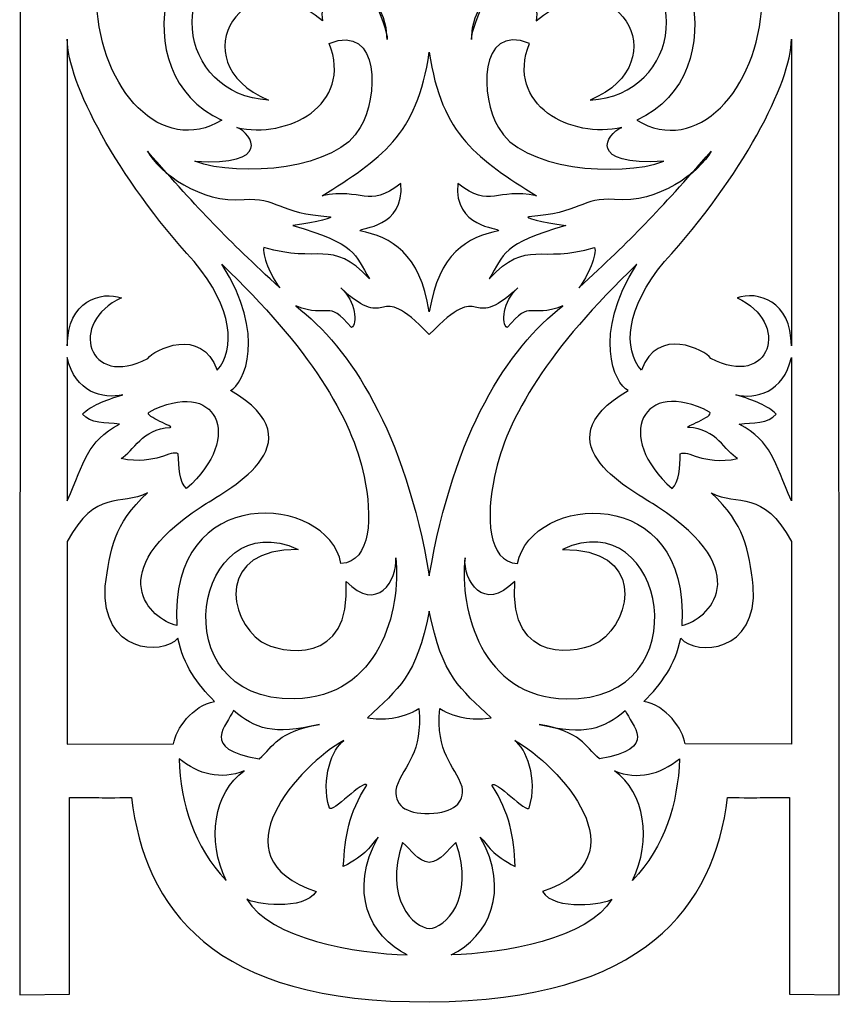
# Model space of a CAD drawing. Units: millimetres. Extents: x -22 to 28, y -115 to 132.
# Drawn here: x -22 to 28, y -115 to -55 of the extents above; entities that cross this region are included whole.
import ezdxf

# ---------------------------------------------------------------- set-up
doc = ezdxf.new("R2010")
doc.units = ezdxf.units.MM
doc.header["$MEASUREMENT"] = 0
doc.layers.add('layer 1', color=7, linetype='Continuous')

msp = doc.modelspace()

# ---------------------------------------------------------------- linework, layer by layer
at = {"layer": 'layer 1'}
msp.add_open_spline([(28.3493, -114.352), (28.3493, -114.352), (25.2954, -114.3154), (25.2954, -114.3154), (25.2954, -114.3154), (25.2954, -114.3154), (25.2954, -102.2702), (25.2954, -102.2702), (25.2954, -102.2702), (23.9679, -102.2604), (23.6484, -102.3147), (21.5114, -102.2753), (21.5114, -102.2753), (20.7153, -108.959), (16.4185, -114.7243), (3.2923, -114.7672), (3.2923, -114.7672), (-10.0374, -114.9261), (-14.1324, -108.959), (-14.9287, -102.2753), (-14.9287, -102.2753), (-17.0655, -102.3147), (-17.385, -102.2604), (-18.7127, -102.2702), (-18.7127, -102.2702), (-18.7127, -102.2702), (-18.7127, -114.3154), (-18.7127, -114.3154), (-18.7127, -114.3154), (-18.7127, -114.3154), (-21.7665, -114.352), (-21.7665, -114.352), (-21.7665, -114.352), (-21.7665, -114.352), (-21.7267, 8.7068), (-21.7267, 8.7068), (-21.7267, 8.7068), (-21.7267, 8.7068), (-21.7665, 131.766), (-21.7665, 131.766), (-21.7665, 131.766), (-21.7665, 131.766), (-18.7127, 131.7312), (-18.7127, 131.7312), (-18.7127, 131.7312), (-18.7127, 131.7312), (-18.7127, 119.686), (-18.7127, 119.686), (-18.7127, 119.686), (-17.385, 119.6758), (-17.0655, 119.7303), (-14.9287, 119.6909), (-14.9287, 119.6909), (-14.1324, 126.3729), (-10.0373, 132.34), (3.2923, 132.1828), (3.2923, 132.1828), (16.4185, 132.1384), (20.7153, 126.3729), (21.5114, 119.6909), (21.5114, 119.6909), (23.6484, 119.7304), (23.9679, 119.6756), (25.2954, 119.6859), (25.2954, 119.6859), (25.2954, 119.6859), (25.2954, 131.7312), (25.2954, 131.7312), (25.2954, 131.7312), (25.2954, 131.7312), (28.3493, 131.766), (28.3493, 131.766), (28.3493, 131.766), (28.3493, 131.766), (28.3095, 8.7068), (28.3095, 8.7068), (28.3095, 8.7068), (28.3095, 8.7068), (28.3493, -114.352), (28.3493, -114.352)], degree=3, knots=[0, 0, 0, 0, 0.047619, 0.047619, 0.047619, 0.047619, 0.0952381, 0.0952381, 0.0952381, 0.0952381, 0.1428571, 0.1428571, 0.1428571, 0.1428571, 0.1904762, 0.1904762, 0.1904762, 0.1904762, 0.2380952, 0.2380952, 0.2380952, 0.2380952, 0.2857143, 0.2857143, 0.2857143, 0.2857143, 0.3333333, 0.3333333, 0.3333333, 0.3333333, 0.3809524, 0.3809524, 0.3809524, 0.3809524, 0.4285714, 0.4285714, 0.4285714, 0.4285714, 0.4761905, 0.4761905, 0.4761905, 0.4761905, 0.5238095, 0.5238095, 0.5238095, 0.5238095, 0.5714286, 0.5714286, 0.5714286, 0.5714286, 0.6190476, 0.6190476, 0.6190476, 0.6190476, 0.6666667, 0.6666667, 0.6666667, 0.6666667, 0.7142857, 0.7142857, 0.7142857, 0.7142857, 0.7619048, 0.7619048, 0.7619048, 0.7619048, 0.8095238, 0.8095238, 0.8095238, 0.8095238, 0.8571429, 0.8571429, 0.8571429, 0.8571429, 0.9047619, 0.9047619, 0.9047619, 0.9047619, 1, 1, 1, 1], dxfattribs=at)
at = {"layer": 'layer 1', "color": 7}
for points, knots in [([(-9.4035, -60.8529), (-15.6537, -58.0091), (-12.8976, -47.6622), (-6.8975, -48.061), (-6.8975, -48.061), (-11.3349, -48.0313), (-8.0958, -44.1151), (-12.757, -43.8718), (-12.757, -43.8718), (-12.9489, -43.4646), (-11.0865, -41.4435), (-9.036, -43.721), (-9.036, -43.721), (-10.2658, -42.3489), (-10.3967, -40.6722), (-9.7178, -39.421), (-9.7178, -39.421), (-12.909, -42.0362), (-17.2575, -49.1784), (-17.0588, -53.6806), (-17.0588, -53.6806), (-16.8223, -59.0253), (-13.0646, -63.0577), (-9.4035, -60.8529)], [0, 0, 0, 0, 0.1428571, 0.1428571, 0.1428571, 0.1428571, 0.2857143, 0.2857143, 0.2857143, 0.2857143, 0.4285714, 0.4285714, 0.4285714, 0.4285714, 0.5714286, 0.5714286, 0.5714286, 0.5714286, 0.7142857, 0.7142857, 0.7142857, 0.7142857, 1, 1, 1, 1]), ([(15.9647, -60.8529), (22.2136, -58.0091), (19.4576, -47.6622), (13.4586, -48.061), (13.4586, -48.061), (17.8965, -48.0313), (14.657, -44.1151), (19.3181, -43.8718), (19.3181, -43.8718), (19.5088, -43.4646), (17.6464, -41.4435), (15.5956, -43.721), (15.5956, -43.721), (16.8274, -42.3489), (16.9563, -40.6722), (16.2795, -39.421), (16.2795, -39.421), (19.469, -42.0362), (23.8192, -49.1784), (23.6187, -53.6806), (23.6187, -53.6806), (23.3818, -59.0253), (19.6262, -63.0577), (15.9647, -60.8529)], [0, 0, 0, 0, 0.1428571, 0.1428571, 0.1428571, 0.1428571, 0.2857143, 0.2857143, 0.2857143, 0.2857143, 0.4285714, 0.4285714, 0.4285714, 0.4285714, 0.5714286, 0.5714286, 0.5714286, 0.5714286, 0.7142857, 0.7142857, 0.7142857, 0.7142857, 1, 1, 1, 1]), ([(-6.5597, -59.618), (-12.1327, -57.2939), (-7.9268, -50.6928), (-3.2575, -54.7833), (-3.2575, -54.7833), (-3.7525, -52.3831), (0.596, -51.8153), (0.7053, -55.9053), (0.7053, -55.9053), (0.788, -55.2565), (-1.0045, -50.6746), (-3.1185, -50.2657), (-3.1185, -50.2657), (-3.2473, -52.8912), (-7.5428, -49.7394), (-8.1055, -53.2684), (-8.1055, -53.2684), (-8.5708, -53.7238), (-11.5187, -52.0882), (-6.6093, -49.6649), (-6.6093, -49.6649), (-13.4455, -51.6314), (-12.0581, -59.3317), (-6.5597, -59.618)], [0, 0, 0, 0, 0.1428571, 0.1428571, 0.1428571, 0.1428571, 0.2857143, 0.2857143, 0.2857143, 0.2857143, 0.4285714, 0.4285714, 0.4285714, 0.4285714, 0.5714286, 0.5714286, 0.5714286, 0.5714286, 0.7142857, 0.7142857, 0.7142857, 0.7142857, 1, 1, 1, 1]), ([(13.1197, -59.618), (18.6945, -57.2939), (14.4867, -50.6928), (9.8174, -54.7833), (9.8174, -54.7833), (10.3124, -52.3831), (5.9657, -51.8153), (5.8546, -55.9053), (5.8546, -55.9053), (5.7719, -55.2565), (7.5661, -50.6746), (9.6781, -50.2657), (9.6781, -50.2657), (9.809, -52.8912), (14.1028, -49.7394), (14.6672, -53.2684), (14.6672, -53.2684), (15.1324, -53.7238), (18.0787, -52.0882), (13.1709, -49.6649), (13.1709, -49.6649), (20.0054, -51.6314), (18.6199, -59.3317), (13.1197, -59.618)], [0, 0, 0, 0, 0.1428571, 0.1428571, 0.1428571, 0.1428571, 0.2857143, 0.2857143, 0.2857143, 0.2857143, 0.4285714, 0.4285714, 0.4285714, 0.4285714, 0.5714286, 0.5714286, 0.5714286, 0.5714286, 0.7142857, 0.7142857, 0.7142857, 0.7142857, 1, 1, 1, 1]), ([(-8.4946, -61.2932), (-7.5213, -61.6935), (-6.3098, -63.6551), (-11.0602, -63.3653), (-11.0602, -63.3653), (-8.3207, -64.3818), (-2.2676, -63.8618), (-0.9452, -61.2995), (-0.9452, -61.2995), (0.1392, -59.507), (0.3443, -54.9188), (-2.8452, -56.1502), (-2.8452, -56.1502), (-1.3421, -59.9342), (-5.4224, -62.0199), (-8.4946, -61.2932)], [0, 0, 0, 0, 0.2, 0.2, 0.2, 0.2, 0.4, 0.4, 0.4, 0.4, 0.6, 0.6, 0.6, 0.6, 1, 1, 1, 1]), ([(15.0545, -61.2932), (14.0829, -61.6935), (12.8697, -63.6551), (17.6219, -63.3653), (17.6219, -63.3653), (14.8825, -64.3818), (8.8292, -63.8618), (7.5064, -61.2995), (7.5064, -61.2995), (6.4208, -59.507), (6.2173, -54.9188), (9.4069, -56.1502), (9.4069, -56.1502), (7.9022, -59.9342), (11.9824, -62.0199), (15.0545, -61.2932)], [0, 0, 0, 0, 0.2, 0.2, 0.2, 0.2, 0.4, 0.4, 0.4, 0.4, 0.6, 0.6, 0.6, 0.6, 1, 1, 1, 1]), ([(-9.6899, -76.144), (-10.6582, -73.416), (-13.5863, -74.9042), (-13.9319, -75.419), (-13.9319, -75.419), (-17.6003, -77.352), (-18.8562, -73.2007), (-15.5345, -71.7146), (-15.5345, -71.7146), (-16.7774, -71.2825), (-18.8562, -71.8947), (-18.8562, -74.6427), (-18.8562, -74.6427), (-18.8562, -74.6427), (-18.8562, -55.8887), (-18.8562, -55.8887), (-18.8562, -55.8887), (-18.8562, -58.5537), (-15.8205, -64.3369), (-11.1081, -69.49), (-11.1081, -69.49), (-8.6899, -72.3714), (-8.5725, -74.8477), (-9.6899, -76.144)], [0, 0, 0, 0, 0.1428571, 0.1428571, 0.1428571, 0.1428571, 0.2857143, 0.2857143, 0.2857143, 0.2857143, 0.4285714, 0.4285714, 0.4285714, 0.4285714, 0.5714286, 0.5714286, 0.5714286, 0.5714286, 0.7142857, 0.7142857, 0.7142857, 0.7142857, 1, 1, 1, 1]), ([(16.2494, -76.144), (17.2193, -73.416), (20.1479, -74.9042), (20.4937, -75.419), (20.4937, -75.419), (24.1615, -77.352), (25.4162, -73.2007), (22.0941, -71.7146), (22.0941, -71.7146), (23.3373, -71.2825), (25.4162, -71.8947), (25.4162, -74.6427), (25.4162, -74.6427), (25.4162, -74.6427), (25.4162, -55.8887), (25.4162, -55.8887), (25.4162, -55.8887), (25.4162, -58.5537), (22.3806, -64.3369), (17.6681, -69.49), (17.6681, -69.49), (15.2515, -72.3714), (15.1338, -74.8477), (16.2494, -76.144)], [0, 0, 0, 0, 0.1428571, 0.1428571, 0.1428571, 0.1428571, 0.2857143, 0.2857143, 0.2857143, 0.2857143, 0.4285714, 0.4285714, 0.4285714, 0.4285714, 0.5714286, 0.5714286, 0.5714286, 0.5714286, 0.7142857, 0.7142857, 0.7142857, 0.7142857, 1, 1, 1, 1]), ([(-3.2774, -65.4839), (-0.7863, -64.9462), (-0.5083, -66.3017), (1.5427, -64.7276), (1.5427, -64.7276), (1.7893, -67.4607), (-0.9583, -67.3992), (-0.9583, -67.6094), (-0.9583, -67.6094), (0.9736, -68.0264), (2.6915, -68.9438), (3.2809, -72.5667), (3.2809, -72.5667), (3.8686, -68.9438), (5.588, -68.0264), (7.52, -67.6094), (7.52, -67.6094), (7.5182, -67.3992), (4.772, -67.4607), (5.0169, -64.7276), (5.0169, -64.7276), (7.0677, -66.3017), (7.3462, -64.9462), (9.8369, -65.484), (9.8369, -65.484), (6.3033, -63.2428), (4.0106, -61.8246), (3.2809, -56.6833), (3.2809, -56.6833), (2.549, -61.8246), (0.2566, -63.2428), (-3.2774, -65.4839)], [0, 0, 0, 0, 0.1111111, 0.1111111, 0.1111111, 0.1111111, 0.2222222, 0.2222222, 0.2222222, 0.2222222, 0.3333333, 0.3333333, 0.3333333, 0.3333333, 0.4444444, 0.4444444, 0.4444444, 0.4444444, 0.5555556, 0.5555556, 0.5555556, 0.5555556, 0.6666667, 0.6666667, 0.6666667, 0.6666667, 0.7777778, 0.7777778, 0.7777778, 0.7777778, 1, 1, 1, 1]), ([(-2.8088, -66.7522), (-5.8826, -66.5734), (-6.1046, -65.5289), (-8.0462, -65.7043), (-8.0462, -65.7043), (-10.7192, -65.9442), (-13.2319, -64.0674), (-13.9604, -62.7398), (-13.9604, -62.7398), (-10.6629, -66.5073), (-9.1849, -68.0366), (-5.858, -71.1121), (-5.858, -71.1121), (-6.4105, -70.4282), (-6.9783, -69.0345), (-6.8296, -68.629), (-6.8296, -68.629), (-3.466, -69.6836), (-2.7541, -68.0252), (-0.3774, -70.554), (-0.3774, -70.554), (-1.3011, -69.0412), (-1.1468, -68.4205), (-5.0634, -67.2933), (-5.0634, -67.2933), (-3.5588, -67.0963), (-2.4664, -66.7951), (-2.8088, -66.7522)], [0, 0, 0, 0, 0.125, 0.125, 0.125, 0.125, 0.25, 0.25, 0.25, 0.25, 0.375, 0.375, 0.375, 0.375, 0.5, 0.5, 0.5, 0.5, 0.625, 0.625, 0.625, 0.625, 0.75, 0.75, 0.75, 0.75, 1, 1, 1, 1]), ([(9.3687, -66.7522), (12.4442, -66.5734), (12.6642, -65.5289), (14.6057, -65.7043), (14.6057, -65.7043), (17.2808, -65.9442), (19.792, -64.0674), (20.5199, -62.7398), (20.5199, -62.7398), (17.2228, -66.5073), (15.7465, -68.0366), (12.4176, -71.1121), (12.4176, -71.1121), (12.9722, -70.4282), (13.5384, -69.0345), (13.3892, -68.629), (13.3892, -68.629), (10.026, -69.6836), (9.3157, -68.0252), (6.939, -70.554), (6.939, -70.554), (7.8606, -69.0412), (7.7084, -68.4205), (11.623, -67.2933), (11.623, -67.2933), (10.12, -67.0963), (9.0259, -66.7951), (9.3687, -66.7522)], [0, 0, 0, 0, 0.125, 0.125, 0.125, 0.125, 0.25, 0.25, 0.25, 0.25, 0.375, 0.375, 0.375, 0.375, 0.5, 0.5, 0.5, 0.5, 0.625, 0.625, 0.625, 0.625, 0.75, 0.75, 0.75, 0.75, 1, 1, 1, 1]), ([(-10.6696, -84.4981), (-16.807, -88.51), (-13.7879, -91.4021), (-12.1577, -91.7529), (-12.1577, -91.7529), (-12.7273, -82.937), (-2.9181, -83.6951), (-2.1201, -87.9689), (-2.1201, -87.9689), (-0.2448, -87.8363), (-0.2019, -85.0871), (-0.7036, -82.6442), (-0.7036, -82.6442), (-1.4435, -79.039), (-4.0652, -74.7669), (-9.4035, -69.6655), (-9.4035, -69.6655), (-6.6555, -73.9473), (-8.0297, -77.0013), (-8.8835, -77.3738), (-8.8835, -77.3738), (-3.2473, -80.6691), (-9.3569, -83.5891), (-10.6696, -84.4981)], [0, 0, 0, 0, 0.1428571, 0.1428571, 0.1428571, 0.1428571, 0.2857143, 0.2857143, 0.2857143, 0.2857143, 0.4285714, 0.4285714, 0.4285714, 0.4285714, 0.5714286, 0.5714286, 0.5714286, 0.5714286, 0.7142857, 0.7142857, 0.7142857, 0.7142857, 1, 1, 1, 1]), ([(17.2295, -84.4981), (23.3688, -88.51), (20.3495, -91.4021), (18.719, -91.7529), (18.719, -91.7529), (19.2867, -82.937), (9.4798, -83.6951), (8.6819, -87.9689), (8.6819, -87.9689), (6.8064, -87.8363), (6.7635, -85.0871), (7.2632, -82.6442), (7.2632, -82.6442), (8.003, -79.039), (10.6251, -74.7669), (15.9647, -69.6655), (15.9647, -69.6655), (13.2171, -73.9473), (14.5909, -77.0013), (15.4434, -77.3738), (15.4434, -77.3738), (9.809, -80.6691), (15.9185, -83.5891), (17.2295, -84.4981)], [0, 0, 0, 0, 0.1428571, 0.1428571, 0.1428571, 0.1428571, 0.2857143, 0.2857143, 0.2857143, 0.2857143, 0.4285714, 0.4285714, 0.4285714, 0.4285714, 0.5714286, 0.5714286, 0.5714286, 0.5714286, 0.7142857, 0.7142857, 0.7142857, 0.7142857, 1, 1, 1, 1]), ([(8.7, -71.112), (7.745, -71.8816), (7.6937, -73.3516), (8.0314, -73.5402), (8.0314, -73.5402), (9.5475, -71.7244), (9.3373, -73.0287), (11.4413, -72.2142), (11.4413, -72.2142), (8.089, -74.7914), (4.7787, -79.9161), (3.2809, -88.7139), (3.2809, -88.7139), (1.7829, -79.9161), (-1.5295, -74.7914), (-4.8812, -72.2142), (-4.8812, -72.2142), (-2.7774, -73.0287), (-2.9859, -71.7244), (-1.4697, -73.5402), (-1.4697, -73.5402), (-1.1321, -73.3516), (-1.1832, -71.8816), (-2.1401, -71.1121), (-2.1401, -71.1121), (1.0528, -74.0452), (-0.1786, -70.3523), (3.2809, -73.9673), (3.2809, -73.9673), (6.7402, -70.3523), (5.5089, -74.0452), (8.7, -71.112)], [0, 0, 0, 0, 0.1111111, 0.1111111, 0.1111111, 0.1111111, 0.2222222, 0.2222222, 0.2222222, 0.2222222, 0.3333333, 0.3333333, 0.3333333, 0.3333333, 0.4444444, 0.4444444, 0.4444444, 0.4444444, 0.5555556, 0.5555556, 0.5555556, 0.5555556, 0.6666667, 0.6666667, 0.6666667, 0.6666667, 0.7777778, 0.7777778, 0.7777778, 0.7777778, 1, 1, 1, 1]), ([(-15.4566, -77.6419), (-16.607, -78.0026), (-17.3999, -78.3089), (-17.9278, -78.8238), (-17.9278, -78.8238), (-17.4643, -79.4411), (-16.4961, -79.3301), (-15.6701, -79.4327), (-15.6701, -79.4327), (-17.6846, -80.5449), (-17.7939, -81.7022), (-18.8562, -84.1319), (-18.8562, -84.1319), (-18.8562, -84.1319), (-18.8562, -75.366), (-18.8562, -75.366), (-18.8562, -75.366), (-18.388, -77.5093), (-16.6617, -77.9283), (-15.4566, -77.6419)], [0, 0, 0, 0, 0.1666667, 0.1666667, 0.1666667, 0.1666667, 0.3333333, 0.3333333, 0.3333333, 0.3333333, 0.5, 0.5, 0.5, 0.5, 0.6666667, 0.6666667, 0.6666667, 0.6666667, 1, 1, 1, 1]), ([(22.0165, -77.6419), (23.167, -78.0026), (23.9615, -78.3089), (24.4878, -78.8238), (24.4878, -78.8238), (24.0259, -79.4411), (23.0577, -79.3301), (22.2301, -79.4327), (22.2301, -79.4327), (24.2458, -80.5449), (24.3551, -81.7022), (25.4162, -84.1319), (25.4162, -84.1319), (25.4162, -84.1319), (25.4162, -75.366), (25.4162, -75.366), (25.4162, -75.366), (24.948, -77.5093), (23.2229, -77.9283), (22.0165, -77.6419)], [0, 0, 0, 0, 0.1666667, 0.1666667, 0.1666667, 0.1666667, 0.3333333, 0.3333333, 0.3333333, 0.3333333, 0.5, 0.5, 0.5, 0.5, 0.6666667, 0.6666667, 0.6666667, 0.6666667, 1, 1, 1, 1]), ([(-15.5722, -81.5514), (-13.3578, -81.9768), (-12.5632, -80.959), (-12.0667, -81.2654), (-12.0667, -81.2654), (-12.0467, -82.028), (-11.9988, -83.0133), (-11.5649, -83.3823), (-11.5649, -83.3823), (-7.9648, -80.1974), (-9.756, -76.5428), (-13.8545, -78.6996), (-13.8545, -78.6996), (-14.1934, -78.9878), (-12.1823, -79.628), (-12.5615, -79.6445), (-12.5615, -79.6445), (-14.2811, -79.7157), (-14.8061, -81.1065), (-15.5722, -81.5514)], [0, 0, 0, 0, 0.1666667, 0.1666667, 0.1666667, 0.1666667, 0.3333333, 0.3333333, 0.3333333, 0.3333333, 0.5, 0.5, 0.5, 0.5, 0.6666667, 0.6666667, 0.6666667, 0.6666667, 1, 1, 1, 1]), ([(22.134, -81.5514), (19.9177, -81.9768), (19.1233, -80.959), (18.6283, -81.2654), (18.6283, -81.2654), (18.6067, -82.028), (18.56, -83.0133), (18.1249, -83.3823), (18.1249, -83.3823), (14.5264, -80.1974), (16.3159, -76.5428), (20.4139, -78.6996), (20.4139, -78.6996), (20.7534, -78.9878), (18.7423, -79.628), (19.1216, -79.6445), (19.1216, -79.6445), (20.841, -79.7157), (21.3661, -81.1065), (22.134, -81.5514)], [0, 0, 0, 0, 0.1666667, 0.1666667, 0.1666667, 0.1666667, 0.3333333, 0.3333333, 0.3333333, 0.3333333, 0.5, 0.5, 0.5, 0.5, 0.6666667, 0.6666667, 0.6666667, 0.6666667, 1, 1, 1, 1]), ([(-16.5308, -89.3593), (-16.7973, -93.4195), (-13.0565, -93.6513), (-12.0963, -92.5339), (-12.0963, -92.5339), (-11.7488, -94.2106), (-10.9082, -95.3366), (-9.8454, -96.3959), (-9.8454, -96.3959), (-11.1993, -96.6488), (-12.2289, -98.0824), (-12.3548, -99.0011), (-12.3548, -99.0011), (-12.3548, -99.0011), (-18.8562, -99.0244), (-18.8562, -99.0244), (-18.8562, -99.0244), (-18.8562, -99.0244), (-18.8562, -86.6265), (-18.8562, -86.6265), (-18.8562, -86.6265), (-17.1351, -83.3607), (-15.5875, -84.4981), (-13.9502, -83.6353), (-13.9502, -83.6353), (-16.0376, -85.582), (-16.2163, -87.0867), (-16.5308, -89.3593)], [0, 0, 0, 0, 0.125, 0.125, 0.125, 0.125, 0.25, 0.25, 0.25, 0.25, 0.375, 0.375, 0.375, 0.375, 0.5, 0.5, 0.5, 0.5, 0.625, 0.625, 0.625, 0.625, 0.75, 0.75, 0.75, 0.75, 1, 1, 1, 1]), ([(23.0924, -89.3593), (23.3572, -93.4195), (19.6181, -93.6513), (18.6563, -92.5339), (18.6563, -92.5339), (18.3088, -94.2106), (17.4677, -95.3366), (16.4066, -96.3959), (16.4066, -96.3959), (17.7592, -96.6488), (18.7885, -98.0824), (18.9161, -99.0011), (18.9161, -99.0011), (18.9161, -99.0011), (25.4162, -99.0244), (25.4162, -99.0244), (25.4162, -99.0244), (25.4162, -99.0244), (25.4162, -86.6265), (25.4162, -86.6265), (25.4162, -86.6265), (23.6967, -83.3607), (22.1471, -84.4981), (20.5101, -83.6353), (20.5101, -83.6353), (22.5975, -85.582), (22.7763, -87.0867), (23.0924, -89.3593)], [0, 0, 0, 0, 0.125, 0.125, 0.125, 0.125, 0.25, 0.25, 0.25, 0.25, 0.375, 0.375, 0.375, 0.375, 0.5, 0.5, 0.5, 0.5, 0.625, 0.625, 0.625, 0.625, 0.75, 0.75, 0.75, 0.75, 1, 1, 1, 1]), ([(-6.9885, -92.7458), (-9.0754, -91.3059), (-9.7196, -87.0587), (-4.7372, -87.1066), (-4.7372, -87.1066), (-11.0188, -84.1387), (-13.3248, -96.3675), (-4.9575, -96.2519), (-4.9575, -96.2519), (0.2236, -96.1277), (1.5807, -90.811), (1.2248, -87.6113), (1.2248, -87.6113), (1.3341, -89.0004), (0.1027, -91.0177), (-1.8125, -89.0597), (-1.8125, -89.0597), (-1.435, -94.2937), (-5.8414, -93.4873), (-6.9885, -92.7458)], [0, 0, 0, 0, 0.1666667, 0.1666667, 0.1666667, 0.1666667, 0.3333333, 0.3333333, 0.3333333, 0.3333333, 0.5, 0.5, 0.5, 0.5, 0.6666667, 0.6666667, 0.6666667, 0.6666667, 1, 1, 1, 1]), ([(13.6757, -92.7458), (15.7629, -91.3059), (16.4066, -87.0587), (11.4247, -87.1066), (11.4247, -87.1066), (17.7063, -84.1387), (20.0118, -96.3675), (11.6446, -96.2519), (11.6446, -96.2519), (6.4639, -96.1277), (5.1063, -90.811), (5.4623, -87.6113), (5.4623, -87.6113), (5.353, -89.0004), (6.5848, -91.0177), (8.4996, -89.0597), (8.4996, -89.0597), (8.1225, -94.2937), (12.5286, -93.4873), (13.6757, -92.7458)], [0, 0, 0, 0, 0.1666667, 0.1666667, 0.1666667, 0.1666667, 0.3333333, 0.3333333, 0.3333333, 0.3333333, 0.5, 0.5, 0.5, 0.5, 0.6666667, 0.6666667, 0.6666667, 0.6666667, 1, 1, 1, 1]), ([(7.0677, -97.4039), (6.1657, -97.5463), (4.9706, -97.4947), (3.9181, -96.8277), (3.9181, -96.8277), (3.6732, -99.5603), (4.7936, -100.2722), (5.2936, -101.6163), (5.2936, -101.6163), (5.4241, -102.6261), (4.7884, -103.1939), (3.2809, -103.26), (3.2809, -103.26), (1.8159, -103.26), (1.0693, -102.7601), (1.2664, -101.6163), (1.2664, -101.6163), (1.7663, -100.2722), (2.8884, -99.5603), (2.6418, -96.8277), (2.6418, -96.8277), (1.591, -97.4947), (0.3956, -97.5463), (-0.5083, -97.404), (-0.5083, -97.404), (1.3922, -95.6162), (2.5046, -94.878), (3.2809, -90.8724), (3.2809, -90.8724), (4.0554, -94.878), (5.1694, -95.6162), (7.0677, -97.4039)], [0, 0, 0, 0, 0.1111111, 0.1111111, 0.1111111, 0.1111111, 0.2222222, 0.2222222, 0.2222222, 0.2222222, 0.3333333, 0.3333333, 0.3333333, 0.3333333, 0.4444444, 0.4444444, 0.4444444, 0.4444444, 0.5555556, 0.5555556, 0.5555556, 0.5555556, 0.6666667, 0.6666667, 0.6666667, 0.6666667, 0.7777778, 0.7777778, 0.7777778, 0.7777778, 1, 1, 1, 1]), ([(-3.4347, -97.806), (-6.0449, -98.2611), (-6.1889, -99.1137), (-7.1258, -99.91), (-7.1258, -99.91), (-10.8352, -99.3137), (-9.0725, -97.8323), (-8.6949, -96.9518), (-8.6949, -96.9518), (-7.356, -98.0841), (-6.2881, -98.4879), (-3.4347, -97.806)], [0, 0, 0, 0, 0.25, 0.25, 0.25, 0.25, 0.5, 0.5, 0.5, 0.5, 1, 1, 1, 1]), ([(9.9946, -97.806), (12.6065, -98.2611), (12.7489, -99.1137), (13.6858, -99.91), (13.6858, -99.91), (17.3948, -99.3137), (15.6337, -97.8323), (15.2566, -96.9518), (15.2566, -96.9518), (13.9154, -98.0841), (12.8481, -98.4879), (9.9946, -97.806)], [0, 0, 0, 0, 0.25, 0.25, 0.25, 0.25, 0.5, 0.5, 0.5, 0.5, 1, 1, 1, 1]), ([(-7.8805, -108.4907), (-7.5, -108.7966), (-4.3715, -109.2454), (-3.6414, -108.0203), (-3.6414, -108.0203), (-9.9213, -105.9711), (-4.6147, -100.2659), (-1.9431, -98.7875), (-1.9431, -98.7875), (-2.6252, -99.2693), (-3.3931, -101.11), (-2.8253, -102.9207), (-2.8253, -102.9207), (-2.713, -103.2749), (-0.71, -101.1431), (-0.546, -101.5172), (-0.546, -101.5172), (-1.6502, -103.2618), (-1.8702, -104.6223), (-1.9778, -106.5042), (-1.9778, -106.5042), (-0.5511, -105.7859), (-0.2976, -105.205), (0.1609, -104.7016), (0.1609, -104.7016), (-1.6948, -107.9691), (-0.3675, -110.7963), (1.935, -111.8972), (1.935, -111.8972), (-1.2032, -111.8306), (-6.4602, -110.9124), (-7.8805, -108.4907)], [0, 0, 0, 0, 0.1111111, 0.1111111, 0.1111111, 0.1111111, 0.2222222, 0.2222222, 0.2222222, 0.2222222, 0.3333333, 0.3333333, 0.3333333, 0.3333333, 0.4444444, 0.4444444, 0.4444444, 0.4444444, 0.5555556, 0.5555556, 0.5555556, 0.5555556, 0.6666667, 0.6666667, 0.6666667, 0.6666667, 0.7777778, 0.7777778, 0.7777778, 0.7777778, 1, 1, 1, 1]), ([(14.4404, -108.4907), (14.0612, -108.7966), (10.9327, -109.2454), (10.2013, -108.0203), (10.2013, -108.0203), (16.4829, -105.9711), (11.1764, -100.2659), (8.5047, -98.7875), (8.5047, -98.7875), (9.1848, -99.2693), (9.9547, -101.11), (9.3853, -102.9207), (9.3853, -102.9207), (9.2742, -103.2749), (7.2716, -101.1431), (7.1076, -101.5172), (7.1076, -101.5172), (8.2118, -103.2618), (8.4318, -104.6223), (8.5377, -106.5042), (8.5377, -106.5042), (7.111, -105.7859), (6.8577, -105.205), (6.3992, -104.7016), (6.3992, -104.7016), (8.2564, -107.9691), (6.9271, -110.7963), (4.625, -111.8972), (4.625, -111.8972), (7.7631, -111.8306), (13.0218, -110.9124), (14.4404, -108.4907)], [0, 0, 0, 0, 0.1111111, 0.1111111, 0.1111111, 0.1111111, 0.2222222, 0.2222222, 0.2222222, 0.2222222, 0.3333333, 0.3333333, 0.3333333, 0.3333333, 0.4444444, 0.4444444, 0.4444444, 0.4444444, 0.5555556, 0.5555556, 0.5555556, 0.5555556, 0.6666667, 0.6666667, 0.6666667, 0.6666667, 0.7777778, 0.7777778, 0.7777778, 0.7777778, 1, 1, 1, 1]), ([(-12.0187, -99.91), (-10.8205, -100.8765), (-9.4861, -101.2177), (-8.0344, -100.6481), (-8.0344, -100.6481), (-9.9246, -101.9855), (-10.3238, -104.8822), (-9.15, -107.3568), (-9.15, -107.3568), (-11.1081, -105.2461), (-11.9158, -102.6939), (-12.0187, -99.91)], [0, 0, 0, 0, 0.25, 0.25, 0.25, 0.25, 0.5, 0.5, 0.5, 0.5, 1, 1, 1, 1]), ([(18.58, -99.91), (17.3816, -100.8765), (16.046, -101.2177), (14.596, -100.6481), (14.596, -100.6481), (16.4863, -101.9855), (16.8834, -104.8822), (15.7117, -107.3568), (15.7117, -107.3568), (17.6681, -105.2461), (18.4757, -102.6939), (18.58, -99.91)], [0, 0, 0, 0, 0.25, 0.25, 0.25, 0.25, 0.5, 0.5, 0.5, 0.5, 1, 1, 1, 1]), ([(4.911, -105.0342), (6.0995, -108.5106), (4.2143, -110.2683), (3.2809, -110.2916), (3.2809, -110.2916), (2.3685, -110.2466), (0.4604, -108.5106), (1.6486, -105.0342), (1.6486, -105.0342), (2.1718, -105.4847), (2.5575, -106.1619), (3.2809, -106.2512), (3.2809, -106.2512), (4.0024, -106.1619), (4.3898, -105.4847), (4.911, -105.0342)], [0, 0, 0, 0, 0.2, 0.2, 0.2, 0.2, 0.4, 0.4, 0.4, 0.4, 0.6, 0.6, 0.6, 0.6, 1, 1, 1, 1])]:
    msp.add_open_spline(points, degree=3, knots=knots, dxfattribs=at)

doc.saveas('drawing.dxf')
